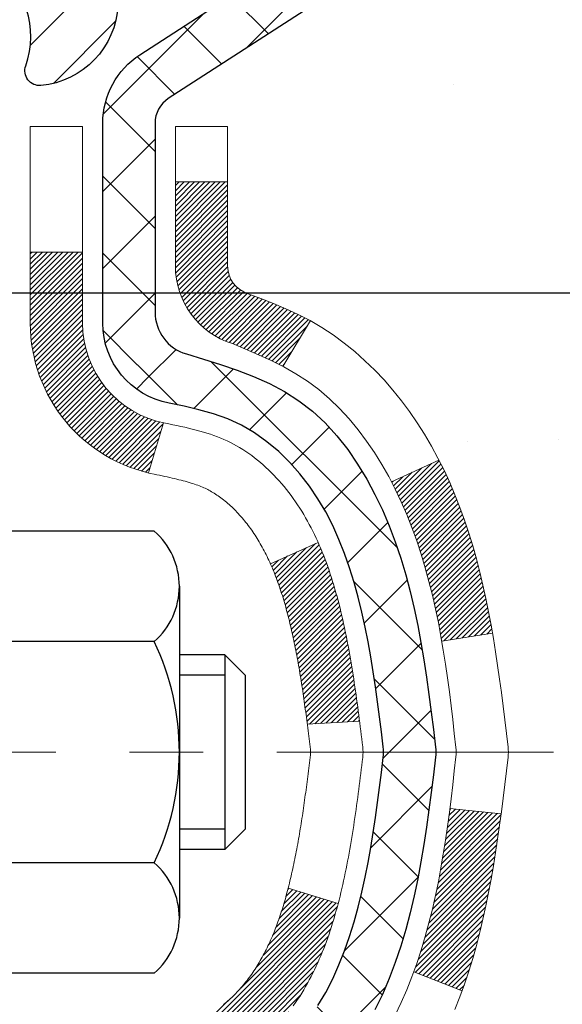
# Model space of a CAD drawing. Extents: x 13 to 3254, y -28 to 1977.
# Drawn here: x 468 to 468, y -5 to -4 of the extents above; entities that cross this region are included whole.
import ezdxf

# ---------------------------------------------------------------- set-up
doc = ezdxf.new("R2010")
doc.units = 0
doc.header["$LTSCALE"] = 5
doc.header["$MEASUREMENT"] = 0
doc.linetypes.add('CENTERX2', pattern=[4, 2.5, -0.5, 0.5, -0.5])
doc.layers.get('DEFPOINTS').update_dxf_attribs({"linetype": 'CONTINUOUS'})
for name, color, linetype, lineweight in [('CENTERLINE - L', 1, 'CENTERX2', 18), ('CONCRETE - H', 130, 'CONTINUOUS', 9), ('DECK COAT - H', 20, 'CONTINUOUS', 20), ('DECK COAT - L', 22, 'CONTINUOUS', 18), ('DIMS', 50, 'CONTINUOUS', 25), ('MIG FOOT - H', 251, 'CONTINUOUS', 20), ('MIG RETAINER - H', 251, 'CONTINUOUS', 20), ('MIG RETAINER - L', 7, 'CONTINUOUS', 30), ('PVC SIDESHEET - H', 170, 'CONTINUOUS', 20), ('PVC SIDESHEET - L', 150, 'CONTINUOUS', 25), ('SCREW - L', 1, 'CONTINUOUS', 25), ('TEXT - 4', 241, 'CONTINUOUS', 25)]:
    doc.layers.add(name, color=color, linetype=linetype, lineweight=lineweight)
doc.dimstyles.get("Standard").update_dxf_attribs({"dimtxt": 0.18, "dimasz": 0.18, "dimexe": 0.18, "dimexo": 0.0625, "dimgap": 0.09, "dimtad": 0, "dimtih": 1, "dimtoh": 1, "dimdec": 4, "dimzin": 0, "dimdsep": 46, "dimtxsty": 'Standard', "dimcen": 0.09, "dimadec": 0, "dimazin": 0, "dimtfac": 1, "dimtdec": 4, "dimtofl": 0, "dimtmove": 0, "dimatfit": 3, "dimfxl": 1, "dimtolj": 1, "dimtzin": 0, "dimarcsym": 0})

# ---------------------------------------------------------------- blocks, each defined once
blk = doc.blocks.new('*D21')
at = {"layer": 'DEFPOINTS', "color": 0, "transparency": 16777216}
for p in [(475.6141, -3.5131), (467.1141, -4.2385), (475.6141, -4.3778)]:
    blk.add_point(p, dxfattribs=at)
at = {"layer": 'DIMS', "color": 0, "lineweight": -2, "transparency": 16777216}
for p, q in [((475.6141, -3.8131), (475.6141, -4.6778)), ((467.4141, -4.3778), (470.6757, -4.3778)), ((475.3141, -4.3778), (473.6757, -4.3778)), ((467.1141, -4.5385), (467.1141, -4.6778))]:
    blk.add_line(p, q, dxfattribs=at)
at = {"layer": 'DIMS', "color": 0, "transparency": 16777216}
for points in [[(467.4141, -4.3278), (467.4141, -4.4278), (467.1141, -4.3778)], [(475.3141, -4.3278), (475.3141, -4.4278), (475.6141, -4.3778)]]:
    blk.add_solid(points, dxfattribs=at)
at = {"layer": 'DIMS', "color": 0, "transparency": 16777216, "insert": (472.1757, -4.3778), "char_height": 0.3, "attachment_point": 5}
blk.add_mtext('\\A1;8 1/2 IN\\P [215.9mm]', dxfattribs=at)

msp = doc.modelspace()

# ---------------------------------------------------------------- hatches: boundary and pattern name
at = {"layer": 'CONCRETE - H'}
h = msp.add_hatch(dxfattribs=at)
h.set_pattern_fill('AR-CONC', color=256, scale=0.21)
h.set_pattern_definition([(50, (0, 0), (1.5062464, -0.1317795), [0.1575, -1.7325]), (355, (0, 0), (-0.291378, 1.5796035), [0.126, -1.386]), (100.45144, (0.1255, -0.011), (1.2148686, 1.447824), [0.1338544, -1.4723984]), (46.1842, (0, 0.42), (2.241207, -0.3475905), [0.23625, -2.59875]), (96.63564, (0.1868, 0.391), (1.96279, 2.045649), [0.200782, -2.208599]), (351.18416, (0, 0.42), (1.96279, 2.045649), [0.189, -2.079]), (21, (0.21, 0.315), (1.2535048, -0.8454997), [0.1575, -1.7325]), (326, (0.21, 0.315), (0.510962, 1.522815), [0.126, -1.386]), (71.45144, (0.3145, 0.2445), (1.764467, 0.6773154), [0.1338544, -1.4723984]), (37.5, (0, 0), (0.0255357, 0.6990771), [0, -1.3692, 0, -1.407, 0, -1.39125]), (7.5, (0, 0), (0.552446, 0.8282646), [0, -0.8022, 0, -1.3377, 0, -0.53025]), (327.5, (-0.4683, 0), (1.1210271, -0.0473652), [0, -0.525, 0, -1.638, 0, -2.1735]), (317.5, (-0.6783, 0), (1.224691, 0.2102205), [0, -0.6825, 0, -1.0878, 0, -1.5435])])
edge = h.paths.add_edge_path()
edge.add_line((480.88557, -3.88156), (479.3289, -4.98822))
edge.add_line((479.3289, -4.98822), (477.61175, -5.91846))
edge.add_line((477.61175, -5.91846), (474.22533, -7.01516))
edge.add_line((474.22533, -7.01516), (473.70999, -7.01516))
edge.add_line((473.70999, -7.01516), (473.71145, -6.9876))
edge.add_line((473.71145, -6.9876), (473.71145, -6.91673))
edge.add_line((473.71145, -6.91673), (473.73232, -6.88917))
edge.add_line((473.73232, -6.88917), (473.73232, -6.81831))
edge.add_line((473.73232, -6.81831), (473.06264, -6.81831))
edge.add_arc((473.06264, -6.77894), 0.03937, 240, 270, ccw=False)
edge.add_line((473.04295, -6.81303), (472.90719, -6.73465))
edge.add_arc((472.85208, -6.83012), 0.11024, 60, 90)
edge.add_line((472.85208, -6.71988), (471.94412, -6.71988))
edge.add_arc((471.94412, -6.68051), 0.03937, 240, 270, ccw=False)
edge.add_line((471.92443, -6.71461), (471.24435, -6.32196))
edge.add_arc((471.18435, -6.42588), 0.12, 60.00003, 90)
edge.add_line((471.18435, -6.30588), (470.9729, -6.30588))
edge.add_arc((470.9729, -6.26651), 0.03937, 225, 270, ccw=False)
edge.add_line((470.94507, -6.29435), (470.8286, -6.17789))
edge.add_arc((470.5789, -6.42759), 0.35313, 45, 76.098)
edge.add_arc((470.28961, -7.59636), 1.55717, 76.098, 103.902)
edge.add_arc((470.00033, -6.42759), 0.35313, 103.902, 135)
edge.add_line((469.75063, -6.17789), (469.63416, -6.29435))
edge.add_arc((469.60632, -6.26651), 0.03937, 270, 315, ccw=False)
edge.add_line((469.60632, -6.30588), (467.89542, -6.30588))
edge.add_arc((467.89542, -6.26651), 0.03937, 180, 270, ccw=False)
edge.add_line((467.85605, -6.26651), (467.85605, -5.67069))
edge.add_line((467.85605, -5.67069), (467.85605, -5.65939))
edge.add_arc((467.89542, -5.65939), 0.03937, 107.30238, 180, ccw=False)
edge.add_line((467.88371, -5.6218), (467.90098, -5.61528))
edge.add_line((467.90098, -5.61528), (467.91816, -5.60856))
edge.add_line((467.91816, -5.60856), (467.93514, -5.60147))
edge.add_line((467.93514, -5.60147), (467.95183, -5.59381))
edge.add_line((467.95183, -5.59381), (467.96814, -5.5854))
edge.add_line((467.96814, -5.5854), (467.98398, -5.57609))
edge.add_line((467.98398, -5.57609), (467.99932, -5.5659))
edge.add_line((467.99932, -5.5659), (468.01416, -5.55494))
edge.add_line((468.01416, -5.55494), (468.02847, -5.54329))
edge.add_line((468.02847, -5.54329), (468.03679, -5.53591))
edge.add_line((468.03679, -5.53591), (468.04226, -5.53105))
edge.add_line((468.04226, -5.53105), (468.05551, -5.51828))
edge.add_line((468.05551, -5.51828), (468.06821, -5.50499))
edge.add_line((468.06821, -5.50499), (468.08034, -5.49116))
edge.add_line((468.08034, -5.49116), (468.0919, -5.47683))
edge.add_line((468.0919, -5.47683), (468.1029, -5.46204))
edge.add_line((468.1029, -5.46204), (468.11334, -5.44683))
edge.add_line((468.11334, -5.44683), (468.12322, -5.43123))
edge.add_line((468.12322, -5.43123), (468.13254, -5.4153))
edge.add_line((468.13254, -5.4153), (468.14131, -5.39908))
edge.add_line((468.14131, -5.39908), (468.14954, -5.38259))
edge.add_line((468.14954, -5.38259), (468.15724, -5.36588))
edge.add_line((468.15724, -5.36588), (468.16443, -5.34898))
edge.add_line((468.16443, -5.34898), (468.17113, -5.33192))
edge.add_line((468.17113, -5.33192), (468.17406, -5.32381))
edge.add_line((468.17406, -5.32381), (468.17736, -5.3147))
edge.add_line((468.17736, -5.3147), (468.18315, -5.29735))
edge.add_line((468.18315, -5.29735), (468.18853, -5.27986))
edge.add_line((468.18853, -5.27986), (468.19351, -5.26225))
edge.add_line((468.19351, -5.26225), (468.19812, -5.24453))
edge.add_line((468.19812, -5.24453), (468.2024, -5.2267))
edge.add_line((468.2024, -5.2267), (468.20636, -5.20877))
edge.add_line((468.20636, -5.20877), (468.21003, -5.19074))
edge.add_line((468.21003, -5.19074), (468.21343, -5.17264))
edge.add_line((468.21343, -5.17264), (468.2166, -5.15446))
edge.add_line((468.2166, -5.15446), (468.21955, -5.13621))
edge.add_line((468.21955, -5.13621), (468.22232, -5.1179))
edge.add_line((468.22232, -5.1179), (468.22493, -5.09954))
edge.add_line((468.22493, -5.09954), (468.22701, -5.084))
edge.add_line((468.22701, -5.084), (468.22739, -5.08114))
edge.add_line((468.22739, -5.08114), (468.22975, -5.0627))
edge.add_line((468.22975, -5.0627), (468.23202, -5.04424))
edge.add_line((468.23202, -5.04424), (468.23423, -5.02576))
edge.add_line((468.23423, -5.02576), (468.2364, -5.00726))
edge.add_arc((468.17775, -5.0004), 0.05906, 353.32181, 366.67819)
edge.add_line((468.2364, -4.99353), (468.23423, -4.97503))
edge.add_line((468.23423, -4.97503), (468.23202, -4.95655))
edge.add_line((468.23202, -4.95655), (468.22975, -4.93809))
edge.add_line((468.22975, -4.93809), (468.22739, -4.91965))
edge.add_line((468.22739, -4.91965), (468.22493, -4.90125))
edge.add_line((468.22493, -4.90125), (468.22232, -4.88289))
edge.add_line((468.22232, -4.88289), (468.21955, -4.86458))
edge.add_line((468.21955, -4.86458), (468.2166, -4.84633))
edge.add_line((468.2166, -4.84633), (468.21532, -4.839))
edge.add_line((468.21532, -4.839), (468.21343, -4.82815))
edge.add_line((468.21343, -4.82815), (468.21003, -4.81005))
edge.add_line((468.21003, -4.81005), (468.20636, -4.79203))
edge.add_line((468.20636, -4.79203), (468.2024, -4.77409))
edge.add_line((468.2024, -4.77409), (468.19812, -4.75626))
edge.add_line((468.19812, -4.75626), (468.19351, -4.73854))
edge.add_line((468.19351, -4.73854), (468.18853, -4.72093))
edge.add_line((468.18853, -4.72093), (468.18315, -4.70344))
edge.add_line((468.18315, -4.70344), (468.17736, -4.68609))
edge.add_line((468.17736, -4.68609), (468.17113, -4.66888))
edge.add_line((468.17113, -4.66888), (468.16443, -4.65181))
edge.add_line((468.16443, -4.65181), (468.15724, -4.63491))
edge.add_line((468.15724, -4.63491), (468.14954, -4.6182))
edge.add_line((468.14954, -4.6182), (468.14265, -4.6044))
edge.add_line((468.14265, -4.6044), (468.14131, -4.60171))
edge.add_line((468.14131, -4.60171), (468.13254, -4.58549))
edge.add_line((468.13254, -4.58549), (468.12322, -4.56956))
edge.add_line((468.12322, -4.56956), (468.11334, -4.55397))
edge.add_line((468.11334, -4.55397), (468.1029, -4.53875))
edge.add_line((468.1029, -4.53875), (468.0919, -4.52396))
edge.add_line((468.0919, -4.52396), (468.08034, -4.50963))
edge.add_line((468.08034, -4.50963), (468.06821, -4.4958))
edge.add_line((468.06821, -4.4958), (468.05551, -4.48251))
edge.add_line((468.05551, -4.48251), (468.04226, -4.46975))
edge.add_line((468.04226, -4.46975), (468.02847, -4.45751))
edge.add_line((468.02847, -4.45751), (468.01416, -4.44586))
edge.add_line((468.01416, -4.44586), (467.99932, -4.43489))
edge.add_line((467.99932, -4.43489), (467.98398, -4.4247))
edge.add_line((467.98398, -4.4247), (467.96833, -4.4155))
edge.add_line((467.96833, -4.4155), (467.96814, -4.41539))
edge.add_line((467.96814, -4.41539), (467.95183, -4.40698))
edge.add_line((467.95183, -4.40698), (467.93514, -4.39932))
edge.add_line((467.93514, -4.39932), (467.91816, -4.39223))
edge.add_line((467.91816, -4.39223), (467.90098, -4.38552))
edge.add_line((467.90098, -4.38552), (467.88371, -4.37899))
edge.add_arc((467.89542, -4.3414), 0.03937, 180, 252.69762, ccw=False)
edge.add_line((467.85605, -4.3414), (467.85605, -4.22751))
edge.add_line((467.85605, -4.22751), (467.85605, -4.15217))
edge.add_line((467.85605, -4.15217), (467.78518, -4.15217))
edge.add_line((467.78518, -4.15217), (467.75762, -4.14761))
edge.add_arc((467.79699, -4.14761), 0.03937, 122.90315, 180, ccw=False)
edge.add_line((467.7756, -4.11456), (468.09082, -3.91061))
edge.add_arc((467.91313, -3.71192), 0.26656, 311.80615, 360)
edge.add_line((468.17969, -3.71192), (468.17969, -3.66192))
edge.add_line((468.17969, -3.66192), (468.19857, -3.66271))
edge.add_line((468.19857, -3.66271), (468.26943, -3.66271))
edge.add_line((468.26943, -3.66271), (468.26943, -3.7164))
edge.add_line((468.26943, -3.7164), (468.46825, -3.7164))
edge.add_arc((468.46825, -3.63766), 0.07874, 270, 360)
edge.add_line((468.54699, -3.63766), (468.54699, -3.5131))
edge.add_line((468.54699, -3.5131), (475.61411, -3.5131))
edge.add_line((475.61411, -3.5131), (475.61411, -3.0131))
edge.add_line((475.61411, -3.0131), (474.11412, -3.0131))
edge.add_line((474.11412, -3.0131), (474.11412, -3.0131))
edge.add_line((474.11412, -3.0131), (481.76786, -3.0131))
edge.add_line((481.76786, -3.0131), (480.88557, -3.88156))
h.paths.add_polyline_path([(471.05068, -4.85277), (473.45068, -4.85277), (473.45068, -3.90277), (471.05068, -3.90277)], flags=24)
at = {"layer": 'DECK COAT - H'}
h = msp.add_hatch(dxfattribs=at)
h.set_pattern_fill('ANSI31', color=256, scale=0.03937, style=0)
h.set_pattern_definition([(45, (278.271494, -168.3920365), (-0.00347984925, 0.00347984925), [])])
h.paths.add_polyline_path([(467.78518, -5.90691), (467.85605, -5.90691), (467.85605, -6.14313), (467.78518, -6.14313)])
h.paths.add_polyline_path([(467.86263, -5.55414), (467.88033, -5.54673), (467.89791, -5.53914), (467.91525, -5.53117), (467.93223, -5.52264), (467.94872, -5.51337), (467.9646, -5.50318), (467.97976, -5.49188), (467.98994, -5.48313), (468.03679, -5.53591), (468.02847, -5.54329), (468.01416, -5.55494), (467.99932, -5.5659), (467.98398, -5.57609), (467.96814, -5.5854), (467.95183, -5.59381), (467.93514, -5.60147), (467.91816, -5.60856), (467.90098, -5.61528), (467.88371, -5.6218, 0.3282884), (467.85605, -5.65939), (467.85605, -5.67069), (467.78518, -5.67069), (467.78518, -5.65939, -0.3282898)])
h.paths.add_polyline_path([(468.14189, -5.17606), (468.14541, -5.15735), (468.14862, -5.13861), (468.15156, -5.11984), (468.15427, -5.10106), (468.15679, -5.08225), (468.15748, -5.07673), (468.22701, -5.084), (468.22493, -5.09954), (468.22232, -5.1179), (468.21955, -5.13621), (468.2166, -5.15446), (468.21343, -5.17264), (468.21003, -5.19074), (468.20636, -5.20877), (468.2024, -5.2267), (468.19812, -5.24453), (468.19351, -5.26225), (468.18853, -5.27986), (468.18315, -5.29735), (468.17736, -5.3147), (468.17406, -5.32381), (468.10844, -5.29821), (468.11257, -5.2868), (468.11857, -5.26866), (468.12409, -5.25035), (468.12915, -5.23191), (468.13379, -5.21336), (468.13803, -5.19473)])
h.paths.add_polyline_path([(468.12915, -4.76888), (468.12409, -4.75044), (468.11857, -4.73213), (468.11257, -4.71399), (468.10607, -4.69605), (468.09904, -4.67835), (468.09146, -4.6609), (468.0833, -4.64375), (468.07828, -4.63412), (468.14265, -4.6044), (468.14954, -4.6182), (468.15724, -4.63491), (468.16443, -4.65181), (468.17113, -4.66888), (468.17736, -4.68609), (468.18315, -4.70344), (468.18853, -4.72093), (468.19351, -4.73854), (468.19812, -4.75626), (468.2024, -4.77409), (468.20636, -4.79203), (468.21003, -4.81005), (468.21343, -4.82815), (468.21532, -4.839), (468.14654, -4.85004), (468.14541, -4.84344), (468.14189, -4.82474), (468.13803, -4.80606), (468.13379, -4.78744)])
h.paths.add_polyline_path([(467.78518, -4.3414), (467.78518, -4.22751), (467.85605, -4.22751), (467.85605, -4.3414, 0.3282884), (467.88371, -4.37899), (467.90098, -4.38552), (467.91816, -4.39223), (467.93514, -4.39932), (467.95183, -4.40698), (467.96814, -4.41539), (467.96833, -4.4155), (467.93104, -4.47755), (467.91525, -4.46962), (467.89791, -4.46166), (467.88033, -4.45406), (467.86263, -4.44665, -0.3282898)])
h.paths.add_polyline_path([(467.58833, -5.58189, -0.063537), (467.59501, -5.5295), (467.66361, -5.54729, 0.063537), (467.6592, -5.58189), (467.6592, -5.8214), (467.58833, -5.8214)])
h.paths.add_polyline_path([(467.86428, -5.33016), (467.86784, -5.32657), (467.87136, -5.32283), (467.87481, -5.31896), (467.8782, -5.31497), (467.88151, -5.31086), (467.88475, -5.30665), (467.88789, -5.30235), (467.89094, -5.29797), (467.89392, -5.29347), (467.89681, -5.28888), (467.89962, -5.28419), (467.90236, -5.2794), (467.90502, -5.2745), (467.90761, -5.2695), (467.91013, -5.2644), (467.91258, -5.2592), (467.91495, -5.2539), (467.91726, -5.2485), (467.91951, -5.24301), (467.92168, -5.23742), (467.9238, -5.23173), (467.92585, -5.22595), (467.92784, -5.22008), (467.92977, -5.21411), (467.93164, -5.20805), (467.93346, -5.20191), (467.93522, -5.19567), (467.93693, -5.18936), (467.93815, -5.18469), (468.00595, -5.20553), (468.00581, -5.20606), (468.00443, -5.21124), (468.00301, -5.2164), (468.00154, -5.22155), (468.00004, -5.22667), (467.99849, -5.23177), (467.9969, -5.23684), (467.99526, -5.24188), (467.99358, -5.2469), (467.99185, -5.25189), (467.99006, -5.25684), (467.98823, -5.26177), (467.98635, -5.26667), (467.98441, -5.27153), (467.98242, -5.27636), (467.98037, -5.28116), (467.97827, -5.28591), (467.9761, -5.29064), (467.97388, -5.29532), (467.9716, -5.29997), (467.96925, -5.30458), (467.96685, -5.30914), (467.96437, -5.31367), (467.96183, -5.31815), (467.95923, -5.32259), (467.95655, -5.32699), (467.95381, -5.33134), (467.95099, -5.33564), (467.94811, -5.3399), (467.94515, -5.3441), (467.94211, -5.34826), (467.939, -5.35237), (467.93582, -5.35642), (467.93256, -5.36041), (467.92924, -5.36434), (467.92585, -5.36821), (467.9224, -5.372), (467.91888, -5.37572), (467.9153, -5.37936), (467.91166, -5.38292), (467.90796, -5.38639), (467.90421, -5.38978), (467.9004, -5.39307), (467.89653, -5.39627), (467.89262, -5.39937), (467.88866, -5.40237), (467.88465, -5.40526), (467.88059, -5.40804), (467.87649, -5.41071), (467.87236, -5.41327), (467.86819, -5.4157), (467.86398, -5.41802), (467.85972, -5.42022), (467.85542, -5.4223), (467.85368, -5.42309), (467.8253, -5.35816), (467.82808, -5.35683), (467.83163, -5.35497), (467.83519, -5.35294), (467.8388, -5.35072), (467.84243, -5.34831), (467.84609, -5.34572), (467.84975, -5.34295), (467.85341, -5.34), (467.85706, -5.33689), (467.86069, -5.33361)])
h.paths.add_polyline_path([(467.95405, -4.89317), (467.95347, -4.88971), (467.95288, -4.88626), (467.95228, -4.88282), (467.95167, -4.87939), (467.95105, -4.87596), (467.95043, -4.87254), (467.94979, -4.86913), (467.94915, -4.86573), (467.94849, -4.86235), (467.94783, -4.85897), (467.94715, -4.8556), (467.94647, -4.85225), (467.94577, -4.84891), (467.94506, -4.84558), (467.94398, -4.84059), (467.9425, -4.834), (467.94097, -4.82748), (467.9394, -4.82101), (467.93777, -4.81461), (467.93609, -4.80827), (467.93435, -4.80198), (467.93256, -4.7958), (467.93071, -4.7897), (467.92881, -4.78369), (467.92685, -4.77777), (467.92483, -4.77194), (467.92275, -4.76621), (467.9206, -4.76057), (467.91839, -4.75503), (467.91612, -4.74958), (467.91407, -4.7449), (467.97878, -4.71604), (467.98037, -4.71964), (467.98242, -4.72443), (467.98441, -4.72926), (467.98635, -4.73412), (467.98823, -4.73902), (467.99006, -4.74395), (467.99185, -4.74891), (467.99358, -4.75389), (467.99526, -4.75891), (467.9969, -4.76396), (467.99849, -4.76903), (468.00004, -4.77412), (468.00154, -4.77924), (468.00301, -4.78439), (468.00443, -4.78955), (468.00581, -4.79474), (468.00716, -4.79994), (468.00847, -4.80516), (468.00975, -4.81039), (468.01099, -4.81564), (468.0122, -4.82091), (468.01337, -4.82618), (468.01452, -4.83147), (468.01563, -4.83677), (468.01672, -4.84208), (468.01778, -4.84739), (468.01881, -4.85272), (468.01981, -4.85805), (468.0208, -4.86339), (468.02175, -4.86873), (468.02269, -4.87407), (468.0236, -4.87943), (468.02449, -4.88479), (468.02536, -4.89016), (468.02621, -4.89553), (468.02705, -4.90091), (468.02786, -4.9063), (468.02866, -4.91169), (468.02945, -4.91709), (468.03021, -4.9225), (468.03097, -4.92791), (468.03171, -4.93333), (468.03244, -4.93875), (468.03316, -4.94418), (468.03387, -4.94962), (468.03457, -4.95506), (468.03499, -4.95836), (467.9641, -4.96263), (467.9638, -4.96035), (467.96333, -4.95674), (467.96286, -4.95314), (467.96239, -4.94954), (467.96191, -4.94595), (467.96142, -4.94238), (467.96094, -4.93881), (467.96044, -4.93525), (467.95994, -4.9317), (467.95944, -4.92816), (467.95893, -4.92462), (467.95842, -4.9211), (467.9579, -4.91758), (467.95737, -4.91407), (467.95683, -4.91057), (467.95629, -4.90707), (467.95574, -4.90358), (467.95519, -4.90011), (467.95462, -4.89663)])
h.paths.add_polyline_path([(467.58833, -4.4189), (467.58833, -4.3225), (467.6592, -4.3225), (467.6592, -4.4189, 0.3551911), (467.76886, -4.55379), (467.74854, -4.62186, -0.3471263)])
at = {"layer": 'MIG FOOT - H'}
h = msp.add_hatch(dxfattribs=at)
h.set_pattern_fill('ANSI31', color=256, scale=1.97, style=0)
h.set_pattern_definition([(45, (-473.47172, -441.27463), (-0.174125045, 0.174125045), [])])
h.paths.add_polyline_path([(467.51611, -4.8248), (467.51611, -4.2504), (467.35211, -4.2504), (467.35211, -4.8248)])
h.paths.add_polyline_path([(471.03961, -6.76516), (470.50836, -6.76516), (470.50836, -6.60116), (471.03961, -6.60116)])
edge = h.paths.add_edge_path()
edge.add_line((470.07086, -6.76516), (467.70644, -6.76516))
edge.add_arc((467.70644, -6.41083), 0.35433, 180, 270, ccw=False)
edge.add_line((467.35211, -6.41083), (467.35211, -5.1998))
edge.add_line((467.35211, -5.1998), (467.51611, -5.1998))
edge.add_line((467.51611, -5.1998), (467.51611, -6.41083))
edge.add_arc((467.70644, -6.41083), 0.19033, 180, 270)
edge.add_line((467.70644, -6.60116), (470.07086, -6.60116))
edge.add_line((470.07086, -6.60116), (470.07086, -6.76516))
at = {"layer": 'MIG RETAINER - H'}
h = msp.add_hatch(dxfattribs=at)
h.set_pattern_fill('ANSI31', color=256, scale=0.47, style=0)
h.set_pattern_definition([(45, (-473.47172, -441.274627), (-0.0415425234, 0.0415425234), [])])
h.paths.add_polyline_path([(467.11411, -5.92227), (467.11411, -5.22128), (467.18841, -5.15669), (467.35211, -5.15669), (467.35211, -5.92227)])
edge = h.paths.add_edge_path()
edge.add_arc((467.89411, -3.47327), 0.078, 270, 360)
edge.add_line((467.97211, -3.47327), (467.97211, -3.21027))
edge.add_arc((467.99211, -3.21027), 0.02, 90, 180, ccw=False)
edge.add_line((467.99211, -3.19027), (468.07911, -3.19027))
edge.add_arc((468.07911, -3.22027), 0.03, 0, 90, ccw=False)
edge.add_line((468.10911, -3.22027), (468.10911, -3.75527))
edge.add_arc((467.95211, -3.75527), 0.157, -90, 0, ccw=False)
edge.add_line((467.95211, -3.91227), (467.78585, -3.91227))
edge.add_arc((467.78585, -3.99101), 0.07874, 90, 177.41448)
edge.add_arc((467.59231, -3.98227), 0.115, 275.21247, 357.41448, ccw=False)
edge.add_arc((467.60094, -4.07688), 0.02, 160.32576, 275.21247, ccw=False)
edge.add_arc((467.47089, -4.03038), 0.11811, 340.32576, 642.63422)
edge.add_arc((467.5011, -4.16514), 0.02, -10.62152, 102.63422, ccw=False)
edge.add_arc((467.44311, -4.15427), 0.079, 270, 349.37848, ccw=False)
edge.add_line((467.44311, -4.23327), (467.36911, -4.23327))
edge.add_arc((467.36911, -4.25027), 0.017, 90, 180)
edge.add_line((467.35211, -4.25027), (467.35211, -4.8441))
edge.add_line((467.35211, -4.8441), (467.18841, -4.8441))
edge.add_line((467.18841, -4.8441), (467.11411, -4.77951))
edge.add_line((467.11411, -4.77951), (467.11411, -3.22027))
edge.add_arc((467.14411, -3.22027), 0.03, 90, 180, ccw=False)
edge.add_line((467.14411, -3.19027), (467.20911, -3.19027))
edge.add_arc((467.20911, -3.21027), 0.02, 0, 90, ccw=False)
edge.add_line((467.22911, -3.21027), (467.22911, -3.47327))
edge.add_arc((467.30711, -3.47327), 0.078, 180, 270)
edge.add_line((467.30711, -3.55127), (467.31111, -3.55127))
edge.add_arc((467.31111, -3.47327), 0.078, 270, 360)
edge.add_line((467.38911, -3.47327), (467.38911, -3.21027))
edge.add_arc((467.40911, -3.21027), 0.02, 90, 180, ccw=False)
edge.add_line((467.40911, -3.19027), (467.55056, -3.19027))
edge.add_line((467.55056, -3.19027), (467.55056, -3.52116))
edge.add_line((467.55056, -3.52116), (467.56984, -3.54049))
edge.add_line((467.56984, -3.54049), (467.56984, -3.61764))
edge.add_line((467.56984, -3.61764), (467.6277, -3.65621))
edge.add_line((467.6277, -3.65621), (467.68556, -3.61764))
edge.add_line((467.68556, -3.61764), (467.68556, -3.54049))
edge.add_line((467.68556, -3.54049), (467.70484, -3.52121))
edge.add_line((467.70484, -3.52121), (467.70484, -3.19027))
edge.add_line((467.70484, -3.19027), (467.79211, -3.19027))
edge.add_arc((467.79211, -3.21027), 0.02, 0, 90, ccw=False)
edge.add_line((467.81211, -3.21027), (467.81211, -3.47327))
edge.add_arc((467.89011, -3.47327), 0.078, 180, 270)
edge.add_line((467.89011, -3.55127), (467.89411, -3.55127))
at = {"layer": 'PVC SIDESHEET - H'}
h = msp.add_hatch(dxfattribs=at)
h.set_pattern_fill('ANSI37', color=256, scale=0.59055, style=0)
h.set_pattern_definition([(45, (278.271494, -168.39204), (-0.052197739, 0.052197739), []), (135, (278.271494, -168.39204), (-0.052197739, -0.052197739), [])])
edge = h.paths.add_edge_path()
edge.add_arc((467.79699, -5.58189), 0.11024, 460.63983, 540, ccw=False)
edge.add_line((467.77664, -5.47355), (467.79696, -5.46921))
edge.add_line((467.79696, -5.46921), (467.8171, -5.46444))
edge.add_line((467.8171, -5.46444), (467.83689, -5.45885))
edge.add_line((467.83689, -5.45885), (467.85616, -5.452))
edge.add_line((467.85616, -5.452), (467.87474, -5.4435))
edge.add_line((467.87474, -5.4435), (467.8925, -5.43319))
edge.add_line((467.8925, -5.43319), (467.90937, -5.42125))
edge.add_line((467.90937, -5.42125), (467.92531, -5.40787))
edge.add_line((467.92531, -5.40787), (467.94026, -5.39324))
edge.add_line((467.94026, -5.39324), (467.95415, -5.37756))
edge.add_line((467.95415, -5.37756), (467.96694, -5.361))
edge.add_line((467.96694, -5.361), (467.97857, -5.34377))
edge.add_line((467.97857, -5.34377), (467.98909, -5.32595))
edge.add_line((467.98909, -5.32595), (467.99856, -5.30761))
edge.add_line((467.99856, -5.30761), (468.00709, -5.28881))
edge.add_line((468.00709, -5.28881), (468.01473, -5.26962))
edge.add_line((468.01473, -5.26962), (468.02157, -5.25011))
edge.add_line((468.02157, -5.25011), (468.02769, -5.23033))
edge.add_line((468.02769, -5.23033), (468.03317, -5.21035))
edge.add_line((468.03317, -5.21035), (468.03809, -5.19023))
edge.add_line((468.03809, -5.19023), (468.04252, -5.17004))
edge.add_line((468.04252, -5.17004), (468.04653, -5.14981))
edge.add_line((468.04653, -5.14981), (468.05017, -5.12954))
edge.add_line((468.05017, -5.12954), (468.05349, -5.10924))
edge.add_line((468.05349, -5.10924), (468.05654, -5.08892))
edge.add_line((468.05654, -5.08892), (468.05937, -5.06858))
edge.add_line((468.05937, -5.06858), (468.06204, -5.04822))
edge.add_line((468.06204, -5.04822), (468.06458, -5.02785))
edge.add_line((468.06458, -5.02785), (468.06706, -5.00748))
edge.add_arc((468.00843, -5.0004), 0.05905, 353.11214, 366.88786)
edge.add_line((468.06706, -4.99331), (468.06458, -4.97294))
edge.add_line((468.06458, -4.97294), (468.06204, -4.95257))
edge.add_line((468.06204, -4.95257), (468.05937, -4.93221))
edge.add_line((468.05937, -4.93221), (468.05654, -4.91187))
edge.add_line((468.05654, -4.91187), (468.05349, -4.89155))
edge.add_line((468.05349, -4.89155), (468.05017, -4.87125))
edge.add_line((468.05017, -4.87125), (468.04653, -4.85099))
edge.add_line((468.04653, -4.85099), (468.04252, -4.83075))
edge.add_line((468.04252, -4.83075), (468.03809, -4.81056))
edge.add_line((468.03809, -4.81056), (468.03317, -4.79044))
edge.add_line((468.03317, -4.79044), (468.02769, -4.77046))
edge.add_line((468.02769, -4.77046), (468.02157, -4.75068))
edge.add_line((468.02157, -4.75068), (468.01473, -4.73117))
edge.add_line((468.01473, -4.73117), (468.00709, -4.71198))
edge.add_line((468.00709, -4.71198), (467.99856, -4.69319))
edge.add_line((467.99856, -4.69319), (467.98909, -4.67485))
edge.add_line((467.98909, -4.67485), (467.97857, -4.65703))
edge.add_line((467.97857, -4.65703), (467.96694, -4.63979))
edge.add_line((467.96694, -4.63979), (467.95415, -4.62324))
edge.add_line((467.95415, -4.62324), (467.94026, -4.60755))
edge.add_line((467.94026, -4.60755), (467.92531, -4.59292))
edge.add_line((467.92531, -4.59292), (467.90937, -4.57954))
edge.add_line((467.90937, -4.57954), (467.8925, -4.5676))
edge.add_line((467.8925, -4.5676), (467.87474, -4.55729))
edge.add_line((467.87474, -4.55729), (467.85616, -4.54879))
edge.add_line((467.85616, -4.54879), (467.83689, -4.54194))
edge.add_line((467.83689, -4.54194), (467.8171, -4.53635))
edge.add_line((467.8171, -4.53635), (467.79696, -4.53159))
edge.add_line((467.79696, -4.53159), (467.77664, -4.52724))
edge.add_arc((467.79699, -4.4189), 0.11024, 180, 259.36017, ccw=False)
edge.add_line((467.68675, -4.4189), (467.68675, -4.22149))
edge.add_line((467.68675, -4.22149), (467.68675, -4.14761))
edge.add_arc((467.79699, -4.14761), 0.11024, 122.90315, 180, ccw=False)
edge.add_line((467.73711, -4.05506), (467.98306, -3.89593))
edge.add_arc((467.91313, -3.71192), 0.19685, 290.8063, 360)
edge.add_line((468.10998, -3.71192), (468.10998, -3.21389))
edge.add_arc((468.08636, -3.21389), 0.02362, 360, 450)
edge.add_line((468.08636, -3.19027), (467.70644, -3.19027))
edge.add_line((467.70644, -3.19027), (467.70644, -3.13121))
edge.add_line((467.70644, -3.13121), (467.73105, -3.11153))
edge.add_line((467.73105, -3.11153), (468.06945, -3.11153))
edge.add_arc((468.06945, -3.22176), 0.11024, 360, 450, ccw=False)
edge.add_line((468.17969, -3.22176), (468.17969, -3.71192))
edge.add_arc((467.91313, -3.71192), 0.26656, 311.80615, 360, ccw=False)
edge.add_line((468.09082, -3.91061), (467.7756, -4.11456))
edge.add_arc((467.79699, -4.14761), 0.03937, 482.90315, 540)
edge.add_line((467.75762, -4.14761), (467.75762, -4.22149))
edge.add_line((467.75762, -4.22149), (467.75762, -4.40394))
edge.add_arc((467.81668, -4.40394), 0.05906, 180, 253.66727)
edge.add_line((467.80007, -4.46062), (467.82335, -4.46755))
edge.add_line((467.82335, -4.46755), (467.84641, -4.47481))
edge.add_line((467.84641, -4.47481), (467.86909, -4.48263))
edge.add_line((467.86909, -4.48263), (467.89122, -4.49123))
edge.add_line((467.89122, -4.49123), (467.91267, -4.50086))
edge.add_line((467.91267, -4.50086), (467.93326, -4.51173))
edge.add_line((467.93326, -4.51173), (467.95284, -4.52408))
edge.add_line((467.95284, -4.52408), (467.97127, -4.53814))
edge.add_line((467.97127, -4.53814), (467.98841, -4.55401))
edge.add_line((467.98841, -4.55401), (468.00429, -4.57145))
edge.add_line((468.00429, -4.57145), (468.01894, -4.59016))
edge.add_line((468.01894, -4.59016), (468.03239, -4.60983))
edge.add_line((468.03239, -4.60983), (468.04469, -4.63015))
edge.add_line((468.04469, -4.63015), (468.05587, -4.65093))
edge.add_line((468.05587, -4.65093), (468.06603, -4.6721))
edge.add_line((468.06603, -4.6721), (468.07521, -4.69361))
edge.add_line((468.07521, -4.69361), (468.08351, -4.71544))
edge.add_line((468.08351, -4.71544), (468.09099, -4.73757))
edge.add_line((468.09099, -4.73757), (468.0977, -4.75996))
edge.add_line((468.0977, -4.75996), (468.10373, -4.7826))
edge.add_line((468.10373, -4.7826), (468.10913, -4.80546))
edge.add_line((468.10913, -4.80546), (468.11398, -4.82852))
edge.add_line((468.11398, -4.82852), (468.11833, -4.85175))
edge.add_line((468.11833, -4.85175), (468.12227, -4.87514))
edge.add_line((468.12227, -4.87514), (468.12585, -4.89864))
edge.add_line((468.12585, -4.89864), (468.12914, -4.92226))
edge.add_line((468.12914, -4.92226), (468.13221, -4.94595))
edge.add_line((468.13221, -4.94595), (468.13513, -4.96969))
edge.add_line((468.13513, -4.96969), (468.13796, -4.99347))
edge.add_arc((468.07932, -5.0004), 0.05906, 353.26056, 366.73944, ccw=False)
edge.add_line((468.13796, -5.00733), (468.13513, -5.0311))
edge.add_line((468.13513, -5.0311), (468.13221, -5.05485))
edge.add_line((468.13221, -5.05485), (468.12914, -5.07854))
edge.add_line((468.12914, -5.07854), (468.12585, -5.10215))
edge.add_line((468.12585, -5.10215), (468.12227, -5.12566))
edge.add_line((468.12227, -5.12566), (468.11833, -5.14904))
edge.add_line((468.11833, -5.14904), (468.11398, -5.17227))
edge.add_line((468.11398, -5.17227), (468.10913, -5.19533))
edge.add_line((468.10913, -5.19533), (468.10373, -5.21819))
edge.add_line((468.10373, -5.21819), (468.0977, -5.24083))
edge.add_line((468.0977, -5.24083), (468.09099, -5.26323))
edge.add_line((468.09099, -5.26323), (468.08351, -5.28535))
edge.add_line((468.08351, -5.28535), (468.07521, -5.30718))
edge.add_line((468.07521, -5.30718), (468.06603, -5.3287))
edge.add_line((468.06603, -5.3287), (468.05587, -5.34986))
edge.add_line((468.05587, -5.34986), (468.04469, -5.37064))
edge.add_line((468.04469, -5.37064), (468.03239, -5.39096))
edge.add_line((468.03239, -5.39096), (468.01894, -5.41063))
edge.add_line((468.01894, -5.41063), (468.00429, -5.42934))
edge.add_line((468.00429, -5.42934), (467.98841, -5.44678))
edge.add_line((467.98841, -5.44678), (467.97127, -5.46265))
edge.add_line((467.97127, -5.46265), (467.95284, -5.47671))
edge.add_line((467.95284, -5.47671), (467.93326, -5.48906))
edge.add_line((467.93326, -5.48906), (467.91267, -5.49993))
edge.add_line((467.91267, -5.49993), (467.89122, -5.50956))
edge.add_line((467.89122, -5.50956), (467.86909, -5.51817))
edge.add_line((467.86909, -5.51817), (467.84641, -5.52599))
edge.add_line((467.84641, -5.52599), (467.82335, -5.53325))
edge.add_line((467.82335, -5.53325), (467.80007, -5.54018))
edge.add_arc((467.81668, -5.59685), 0.05906, 466.33273, 540)
edge.add_line((467.75762, -5.59685), (467.68675, -5.59685))

# ---------------------------------------------------------------- linework, layer by layer
at = {"layer": 'CENTERLINE - L', "ltscale": 0.03}
msp.add_line((468.29793, -5.0004), (467.06511, -5.0004), dxfattribs=at)
at = {"layer": 'DECK COAT - L'}
for p, q in [((467.78518, -4.22751), (467.85605, -4.22751)), ((467.58833, -4.3225), (467.6592, -4.3225)), ((467.96833, -4.41549), (467.93105, -4.47753)), ((467.76886, -4.55379), (467.74854, -4.62186)), ((468.14269, -4.60439), (468.07835, -4.63409)), ((467.97879, -4.71604), (467.91407, -4.74491)), ((468.21535, -4.83899), (468.14657, -4.85004)), ((468.03499, -4.95836), (467.9641, -4.96263)), ((468.22702, -5.084), (468.15749, -5.07673)), ((468.00595, -5.20553), (467.93815, -5.18469)), ((468.17412, -5.32384), (468.1085, -5.29824))]:
    msp.add_line(p, q, dxfattribs=at)
for points in [[(467.85066, -5.34222), (467.85249, -5.34074), (467.85432, -5.33923), (467.85614, -5.33767), (467.85796, -5.33607), (467.85978, -5.33443), (467.86158, -5.33275), (467.86338, -5.33103), (467.86517, -5.32927), (467.86695, -5.32747), (467.86872, -5.32563), (467.87048, -5.32376), (467.87222, -5.32186), (467.87395, -5.31993), (467.87566, -5.31796), (467.87735, -5.31597), (467.87903, -5.31394), (467.88068, -5.31189), (467.88232, -5.30981), (467.88394, -5.30771), (467.88554, -5.30558), (467.88711, -5.30343), (467.88866, -5.30125), (467.89018, -5.29906), (467.89169, -5.29684), (467.89317, -5.29459), (467.89464, -5.29232), (467.89609, -5.29003), (467.89751, -5.28771), (467.89892, -5.28536), (467.90031, -5.28299), (467.90167, -5.28059), (467.90302, -5.27817), (467.90436, -5.27572), (467.90567, -5.27325), (467.90696, -5.27075), (467.90824, -5.26822), (467.9095, -5.26567), (467.91074, -5.2631), (467.91197, -5.26049), (467.91317, -5.25787), (467.91436, -5.25522), (467.91553, -5.25254), (467.91669, -5.24985), (467.91783, -5.24712), (467.91895, -5.24437), (467.92005, -5.2416), (467.92114, -5.23881), (467.92221, -5.23599), (467.92327, -5.23314), (467.92431, -5.23028), (467.92534, -5.22739), (467.92635, -5.22447), (467.92734, -5.22154), (467.92832, -5.21858), (467.92929, -5.21559), (467.93024, -5.21259), (467.93118, -5.20956), (467.9321, -5.20651), (467.93301, -5.20343), (467.93391, -5.20033), (467.93479, -5.19721), (467.93566, -5.19408), (467.93651, -5.19092), (467.93735, -5.18775), (467.93818, -5.18457), (467.93899, -5.18136), (467.93979, -5.17815), (467.94058, -5.17491), (467.94136, -5.17167), (467.94212, -5.1684), (467.94288, -5.16513), (467.94362, -5.16183), (467.94435, -5.15853), (467.94506, -5.15521), (467.94577, -5.15188), (467.94647, -5.14854), (467.94715, -5.14519), (467.94783, -5.14182), (467.94849, -5.13845), (467.94915, -5.13506), (467.94979, -5.13166), (467.95043, -5.12825), (467.95105, -5.12483), (467.95167, -5.12141), (467.95228, -5.11797), (467.95288, -5.11453), (467.95347, -5.11108), (467.95405, -5.10762), (467.95462, -5.10416), (467.95519, -5.10069), (467.95574, -5.09721), (467.95629, -5.09372), (467.95683, -5.09023), (467.95737, -5.08672), (467.9579, -5.08321), (467.95842, -5.0797), (467.95893, -5.07617), (467.95944, -5.07264), (467.95994, -5.06909), (467.96044, -5.06554), (467.96094, -5.06198), (467.96142, -5.05841), (467.96191, -5.05484), (467.96239, -5.05125), (467.96286, -5.04766), (467.96333, -5.04405), (467.9638, -5.04044), (467.96427, -5.03682), (467.96473, -5.03319), (467.96519, -5.02955), (467.96565, -5.0259), (467.9661, -5.02224), (467.96656, -5.01858), (467.96701, -5.0149), (467.96746, -5.01122), (467.96791, -5.00753, 0.0606463), (467.96791, -4.99326), (467.96746, -4.98957), (467.96701, -4.98589), (467.96656, -4.98222), (467.9661, -4.97855), (467.96565, -4.97489), (467.96519, -4.97125), (467.96473, -4.96761), (467.96427, -4.96397), (467.9638, -4.96035), (467.96333, -4.95674), (467.96286, -4.95314), (467.96239, -4.94954), (467.96191, -4.94595), (467.96142, -4.94238), (467.96094, -4.93881), (467.96044, -4.93525), (467.95994, -4.9317), (467.95944, -4.92816), (467.95893, -4.92462), (467.95842, -4.9211), (467.9579, -4.91758), (467.95737, -4.91407), (467.95683, -4.91057), (467.95629, -4.90707), (467.95574, -4.90358), (467.95519, -4.90011), (467.95462, -4.89663), (467.95405, -4.89317), (467.95347, -4.88971), (467.95288, -4.88626), (467.95228, -4.88282), (467.95167, -4.87939), (467.95105, -4.87596), (467.95043, -4.87254), (467.94979, -4.86913), (467.94915, -4.86573), (467.94849, -4.86235), (467.94783, -4.85897), (467.94715, -4.8556), (467.94647, -4.85225), (467.94577, -4.84891), (467.94506, -4.84558), (467.94435, -4.84226), (467.94362, -4.83896), (467.94288, -4.83567), (467.94212, -4.83239), (467.94136, -4.82913), (467.94058, -4.82588), (467.93979, -4.82265), (467.93899, -4.81943), (467.93818, -4.81622), (467.93735, -4.81304), (467.93651, -4.80987), (467.93566, -4.80671), (467.93479, -4.80358), (467.93391, -4.80046), (467.93301, -4.79736), (467.9321, -4.79429), (467.93118, -4.79124), (467.93024, -4.78821), (467.92929, -4.7852), (467.92832, -4.78222), (467.92734, -4.77926), (467.92635, -4.77632), (467.92534, -4.7734), (467.92431, -4.77051), (467.92327, -4.76765), (467.92221, -4.7648), (467.92114, -4.76198), (467.92005, -4.75919), (467.91895, -4.75642), (467.91783, -4.75367), (467.91669, -4.75095), (467.91553, -4.74825), (467.91436, -4.74557), (467.91317, -4.74292), (467.91197, -4.7403), (467.91074, -4.7377), (467.9095, -4.73512), (467.90824, -4.73257), (467.90696, -4.73004), (467.90567, -4.72755), (467.90436, -4.72507), (467.90302, -4.72262), (467.90167, -4.7202), (467.90031, -4.7178), (467.89892, -4.71543), (467.89751, -4.71308), (467.89609, -4.71076), (467.89464, -4.70847), (467.89317, -4.7062), (467.89169, -4.70395), (467.89018, -4.70173), (467.88866, -4.69954), (467.88711, -4.69736), (467.88554, -4.69521), (467.88394, -4.69308), (467.88232, -4.69098), (467.88068, -4.6889), (467.87903, -4.68685), (467.87735, -4.68483), (467.87566, -4.68283), (467.87395, -4.68086), (467.87222, -4.67893), (467.87048, -4.67703), (467.86872, -4.67516), (467.86695, -4.67332), (467.86517, -4.67153), (467.86338, -4.66977), (467.86158, -4.66805), (467.85978, -4.66636), (467.85796, -4.66472), (467.85614, -4.66312), (467.85432, -4.66157), (467.85249, -4.66005), (467.85066, -4.65858), (467.84883, -4.65715), (467.847, -4.65576), (467.84517, -4.65442), (467.84334, -4.65312), (467.84152, -4.65187), (467.8397, -4.65067), (467.83789, -4.64951), (467.83609, -4.6484), (467.8343, -4.64734), (467.83251, -4.64633), (467.83074, -4.64536), (467.82897, -4.64443), (467.82721, -4.64355), (467.82544, -4.6427), (467.82365, -4.64188), (467.8218, -4.64108), (467.81987, -4.64028), (467.81786, -4.63948), (467.81575, -4.63869), (467.81356, -4.6379), (467.81128, -4.63712), (467.80892, -4.63634), (467.80647, -4.63556), (467.80393, -4.63479), (467.80132, -4.63403), (467.79862, -4.63328), (467.79584, -4.63253), (467.79298, -4.63178), (467.79004, -4.63104), (467.78702, -4.6303), (467.78393, -4.62956), (467.78075, -4.62882), (467.77749, -4.62809), (467.77416, -4.62735), (467.77075, -4.62661), (467.76726, -4.62586), (467.76371, -4.6251), (467.76008, -4.62434), (467.75846, -4.62397, -0.3608118), (467.58833, -4.4189), (467.58833, -4.3225), (467.58833, -4.15217), (467.6592, -4.15217), (467.6592, -4.3225), (467.6592, -4.4189, 0.3608118), (467.77155, -4.55433), (467.77643, -4.55536), (467.78185, -4.55651), (467.78722, -4.55766), (467.79253, -4.55883), (467.79779, -4.56003), (467.80299, -4.56125), (467.80813, -4.56251), (467.8132, -4.56381), (467.8182, -4.56516), (467.82313, -4.56657), (467.82799, -4.56804), (467.83276, -4.56958), (467.83746, -4.57119), (467.84208, -4.57288), (467.84661, -4.57465), (467.85105, -4.57652), (467.85542, -4.57849), (467.85972, -4.58057), (467.86398, -4.58277), (467.86819, -4.58509), (467.87236, -4.58752), (467.87649, -4.59008), (467.88059, -4.59275), (467.88465, -4.59554), (467.88866, -4.59843), (467.89262, -4.60142), (467.89653, -4.60452), (467.9004, -4.60772), (467.90421, -4.61101), (467.90796, -4.6144), (467.91166, -4.61787), (467.9153, -4.62143), (467.91888, -4.62508), (467.9224, -4.62879), (467.92585, -4.63259), (467.92924, -4.63645), (467.93256, -4.64038), (467.93582, -4.64437), (467.939, -4.64842), (467.94211, -4.65253), (467.94515, -4.65669), (467.94811, -4.6609), (467.95099, -4.66515), (467.95381, -4.66946), (467.95655, -4.67381), (467.95923, -4.6782), (467.96183, -4.68264), (467.96437, -4.68712), (467.96685, -4.69165), (467.96925, -4.69622), (467.9716, -4.70082), (467.97388, -4.70547), (467.9761, -4.71015), (467.97827, -4.71488), (467.98037, -4.71964), (467.98242, -4.72443), (467.98441, -4.72926), (467.98635, -4.73412), (467.98823, -4.73902), (467.99006, -4.74395), (467.99185, -4.74891), (467.99358, -4.75389), (467.99526, -4.75891), (467.9969, -4.76396), (467.99849, -4.76903), (468.00004, -4.77412), (468.00154, -4.77924), (468.00301, -4.78439), (468.00443, -4.78955), (468.00581, -4.79474), (468.00716, -4.79994), (468.00847, -4.80516), (468.00975, -4.81039), (468.01099, -4.81564), (468.0122, -4.82091), (468.01337, -4.82618), (468.01452, -4.83147), (468.01563, -4.83677), (468.01672, -4.84208), (468.01778, -4.84739), (468.01881, -4.85272), (468.01981, -4.85805), (468.0208, -4.86339), (468.02175, -4.86873), (468.02269, -4.87407), (468.0236, -4.87943), (468.02449, -4.88479), (468.02536, -4.89016), (468.02621, -4.89553), (468.02705, -4.90091), (468.02786, -4.9063), (468.02866, -4.91169), (468.02945, -4.91709), (468.03021, -4.9225), (468.03097, -4.92791), (468.03171, -4.93333), (468.03244, -4.93875), (468.03316, -4.94418), (468.03387, -4.94962), (468.03457, -4.95506), (468.03526, -4.9605), (468.03595, -4.96596), (468.03663, -4.97142), (468.0373, -4.97688), (468.03797, -4.98235), (468.03864, -4.98782), (468.0393, -4.9933, -0.0602678), (468.0393, -5.00749), (468.03864, -5.01297), (468.03797, -5.01844), (468.0373, -5.02391), (468.03663, -5.02938), (468.03595, -5.03483), (468.03526, -5.04029), (468.03457, -5.04573), (468.03387, -5.05118), (468.03316, -5.05661), (468.03244, -5.06204), (468.03171, -5.06747), (468.03097, -5.07288), (468.03021, -5.0783), (468.02945, -5.0837), (468.02866, -5.0891), (468.02786, -5.0945), (468.02705, -5.09988), (468.02621, -5.10526), (468.02536, -5.11064), (468.02449, -5.116), (468.0236, -5.12136), (468.02269, -5.12672), (468.02175, -5.13206), (468.0208, -5.13741), (468.01981, -5.14274), (468.01881, -5.14807), (468.01778, -5.1534), (468.01672, -5.15872), (468.01563, -5.16402), (468.01452, -5.16932), (468.01337, -5.17461), (468.0122, -5.17989), (468.01099, -5.18515), (468.00975, -5.1904), (468.00847, -5.19563), (468.00716, -5.20085), (468.00581, -5.20606), (468.00443, -5.21124), (468.00301, -5.2164), (468.00154, -5.22155), (468.00004, -5.22667), (467.99849, -5.23177), (467.9969, -5.23684), (467.99526, -5.24188), (467.99358, -5.2469), (467.99185, -5.25189), (467.99006, -5.25684), (467.98823, -5.26177), (467.98635, -5.26667), (467.98441, -5.27153), (467.98242, -5.27636), (467.98037, -5.28116), (467.97827, -5.28591), (467.9761, -5.29064), (467.97388, -5.29532), (467.9716, -5.29997), (467.96925, -5.30458), (467.96685, -5.30914), (467.96437, -5.31367), (467.96183, -5.31815), (467.95923, -5.32259), (467.95655, -5.32699), (467.95381, -5.33134), (467.95099, -5.33564), (467.94811, -5.3399), (467.94515, -5.3441)], [(468.0833, -5.35704), (468.09146, -5.33989), (468.09904, -5.32245), (468.10607, -5.30474), (468.11257, -5.2868), (468.11857, -5.26866), (468.12409, -5.25035), (468.12915, -5.23191), (468.13379, -5.21336), (468.13803, -5.19473), (468.14189, -5.17606), (468.14541, -5.15735), (468.14862, -5.13861), (468.15156, -5.11984), (468.15427, -5.10106), (468.15679, -5.08225), (468.15914, -5.06342), (468.16138, -5.04459), (468.16352, -5.02574), (468.16562, -5.00689, 0.0551569), (468.16562, -4.9939), (468.16352, -4.97505), (468.16138, -4.95621), (468.15914, -4.93737), (468.15679, -4.91854), (468.15427, -4.89974), (468.15156, -4.88095), (468.14862, -4.86218), (468.14541, -4.84344), (468.14189, -4.82474), (468.13803, -4.80606), (468.13379, -4.78744), (468.12915, -4.76888), (468.12409, -4.75044), (468.11857, -4.73213), (468.11257, -4.71399), (468.10607, -4.69605), (468.09904, -4.67835), (468.09146, -4.6609), (468.0833, -4.64375), (468.07453, -4.62693), (468.06513, -4.61047), (468.05508, -4.59439), (468.04434, -4.57871), (468.03289, -4.56344), (468.02072, -4.54869), (468.00781, -4.53459), (467.99416, -4.52128), (467.97976, -4.50891), (467.9646, -4.49762), (467.94872, -4.48742), (467.93223, -4.47815), (467.91525, -4.46962), (467.89791, -4.46166), (467.88033, -4.45406), (467.86263, -4.44665, -0.3282898), (467.78518, -4.3414), (467.78518, -4.15217), (467.85605, -4.15217), (467.85605, -4.3414, 0.3282884), (467.88371, -4.37899), (467.90098, -4.38552), (467.91816, -4.39223), (467.93514, -4.39932), (467.95183, -4.40698), (467.96814, -4.41539), (467.98398, -4.4247), (467.99932, -4.43489), (468.01416, -4.44586), (468.02847, -4.45751), (468.04226, -4.46975), (468.05551, -4.48251), (468.06821, -4.4958), (468.08034, -4.50963), (468.0919, -4.52396), (468.1029, -4.53875), (468.11334, -4.55397), (468.12322, -4.56956), (468.13254, -4.58549), (468.14131, -4.60171), (468.14954, -4.6182), (468.15724, -4.63491), (468.16443, -4.65181), (468.17113, -4.66888), (468.17736, -4.68609), (468.18315, -4.70344), (468.18853, -4.72093), (468.19351, -4.73854), (468.19812, -4.75626), (468.2024, -4.77409), (468.20636, -4.79203), (468.21003, -4.81005), (468.21343, -4.82815), (468.2166, -4.84633), (468.21955, -4.86458), (468.22232, -4.88289), (468.22493, -4.90125), (468.22739, -4.91965), (468.22975, -4.93809), (468.23202, -4.95655), (468.23423, -4.97503), (468.2364, -4.99353, -0.0583443), (468.2364, -5.00726), (468.23423, -5.02576), (468.23202, -5.04424), (468.22975, -5.0627), (468.22739, -5.08114), (468.22493, -5.09954), (468.22232, -5.1179), (468.21955, -5.13621), (468.2166, -5.15446), (468.21343, -5.17264), (468.21003, -5.19074), (468.20636, -5.20877), (468.2024, -5.2267), (468.19812, -5.24453), (468.19351, -5.26225), (468.18853, -5.27986), (468.18315, -5.29735), (468.17736, -5.3147), (468.17113, -5.33192), (468.16443, -5.34898)]]:
    msp.add_lwpolyline(points, format="xyb", dxfattribs=at)
at = {"layer": 'MIG RETAINER - L'}
msp.add_lwpolyline([(467.70719, -3.98746, -0.3748897), (467.60276, -4.09679, -0.5479759), (467.58211, -4.07014, 3.8882952), (467.49673, -4.14563, -0.5387583), (467.52076, -4.16883, -0.3609021), (467.44311, -4.23327), (467.36911, -4.23327, 0.4142136), (467.35211, -4.25027), (467.35211, -4.8441), (467.18841, -4.8441), (467.11411, -4.77951), (467.11411, -3.22027, -0.4142136)], format="xyb", dxfattribs=at)
at = {"layer": 'PVC SIDESHEET - L'}
for points in [[(467.97857, -5.34377), (467.98909, -5.32595), (467.99856, -5.30761), (468.00709, -5.28881), (468.01473, -5.26962), (468.02157, -5.25011), (468.02769, -5.23033), (468.03317, -5.21035), (468.03809, -5.19023), (468.04252, -5.17004), (468.04653, -5.14981), (468.05017, -5.12954), (468.05349, -5.10924), (468.05654, -5.08892), (468.05937, -5.06858), (468.06204, -5.04822), (468.06458, -5.02785), (468.06706, -5.00748, 0.0601804), (468.06706, -4.99331), (468.06458, -4.97294), (468.06204, -4.95257), (468.05937, -4.93221), (468.05654, -4.91187), (468.05349, -4.89155), (468.05017, -4.87125), (468.04653, -4.85099), (468.04252, -4.83075), (468.03809, -4.81056), (468.03317, -4.79044), (468.02769, -4.77046), (468.02157, -4.75068), (468.01473, -4.73117), (468.00709, -4.71198), (467.99856, -4.69319), (467.98909, -4.67485), (467.97857, -4.65703), (467.96694, -4.63979), (467.95415, -4.62324), (467.94026, -4.60755), (467.92531, -4.59292), (467.90937, -4.57954), (467.8925, -4.5676), (467.87474, -4.55729), (467.85616, -4.54879), (467.83689, -4.54194), (467.8171, -4.53635), (467.79696, -4.53159), (467.77664, -4.52724, -0.3608118), (467.68675, -4.4189), (467.68675, -4.22149), (467.68675, -4.14761, -0.2544175), (467.73711, -4.05506), (467.98306, -3.89593, 0.3114351)], [(468.09082, -3.91061), (467.7756, -4.11456, 0.2544175), (467.75762, -4.14761), (467.75762, -4.22149), (467.75762, -4.40394, 0.3329817), (467.80007, -4.46062), (467.82335, -4.46755), (467.84641, -4.47481), (467.86909, -4.48263), (467.89122, -4.49123), (467.91267, -4.50086), (467.93326, -4.51173), (467.95284, -4.52408), (467.97127, -4.53814), (467.98841, -4.55401), (468.00429, -4.57145), (468.01894, -4.59016), (468.03239, -4.60983), (468.04469, -4.63015), (468.05587, -4.65093), (468.06603, -4.6721), (468.07521, -4.69361), (468.08351, -4.71544), (468.09099, -4.73757), (468.0977, -4.75996), (468.10373, -4.7826), (468.10913, -4.80546), (468.11398, -4.82852), (468.11833, -4.85175), (468.12227, -4.87514), (468.12585, -4.89864), (468.12914, -4.92226), (468.13221, -4.94595), (468.13513, -4.96969), (468.13796, -4.99347, -0.0588806), (468.13796, -5.00733), (468.13513, -5.0311), (468.13221, -5.05485), (468.12914, -5.07854), (468.12585, -5.10215), (468.12227, -5.12566), (468.11833, -5.14904), (468.11398, -5.17227), (468.10913, -5.19533), (468.10373, -5.21819), (468.0977, -5.24083), (468.09099, -5.26323), (468.08351, -5.28535), (468.07521, -5.30718), (468.06603, -5.3287), (468.05587, -5.34986)]]:
    msp.add_lwpolyline(points, format="xyb", dxfattribs=at)
at = {"layer": 'SCREW - L'}
for p, q in [((467.7564, -4.70068), (467.51611, -4.70068)), ((467.79053, -4.77561), (467.79053, -5.22518)), ((467.7564, -4.85054), (467.51611, -4.85054)), ((467.85246, -4.86867), (467.79053, -4.86867)), ((467.85246, -4.86867), (467.8799, -4.89611)), ((467.85246, -4.86867), (467.85246, -5.13211)), ((467.85246, -4.89611), (467.79053, -4.89611)), ((467.8799, -4.89611), (467.8799, -5.10467)), ((467.85246, -5.10467), (467.79053, -5.10467)), ((467.8799, -5.10467), (467.85246, -5.13211)), ((467.85246, -5.13211), (467.79053, -5.13211)), ((467.7564, -5.15025), (467.51611, -5.15025)), ((467.7564, -5.30011), (467.51611, -5.30011))]:
    msp.add_line(p, q, dxfattribs=at)
for centre, radius, start, end in [((467.69121, -4.77561), 0.09932, 311.02457, 48.97543), ((467.44445, -5.00039), 0.34608, 334.34124, 25.65876), ((467.69121, -5.22518), 0.09932, 311.02457, 48.97543)]:
    msp.add_arc(centre, radius, start, end, dxfattribs=at)

# ---------------------------------------------------------------- dimensions: what is measured, and where the dimension line sits
at = {"layer": 'DIMS'}
dim = msp.add_linear_dim(base=(475.61411, -4.37777), p1=(467.11411, -4.2385), p2=(475.61411, -3.5131), text='<>\\P[]', dimstyle='Standard', override={"dimtxt": 0.3, "dimasz": 0.3, "dimexe": 0.3, "dimexo": 0.3, "dimgap": 0.3, "dimlunit": 5, "dimpost": ' IN', "dimfrac": 2}, dxfattribs=at)
dim.commit()
dim.dimension.update_dxf_attribs({"geometry": '*D21', "text_midpoint": (472.17568, -4.37777), "dimtype": 160})

# ---------------------------------------------------------------- leaders
at = {"layer": 'TEXT - 4'}
msp.add_leader([(463.73047, -4.57196), (471.39759, 7.48926), (471.58416, 7.48926)], dimstyle='Standard', override={"dimasz": 0.3}, dxfattribs=at)

doc.saveas('drawing.dxf')
